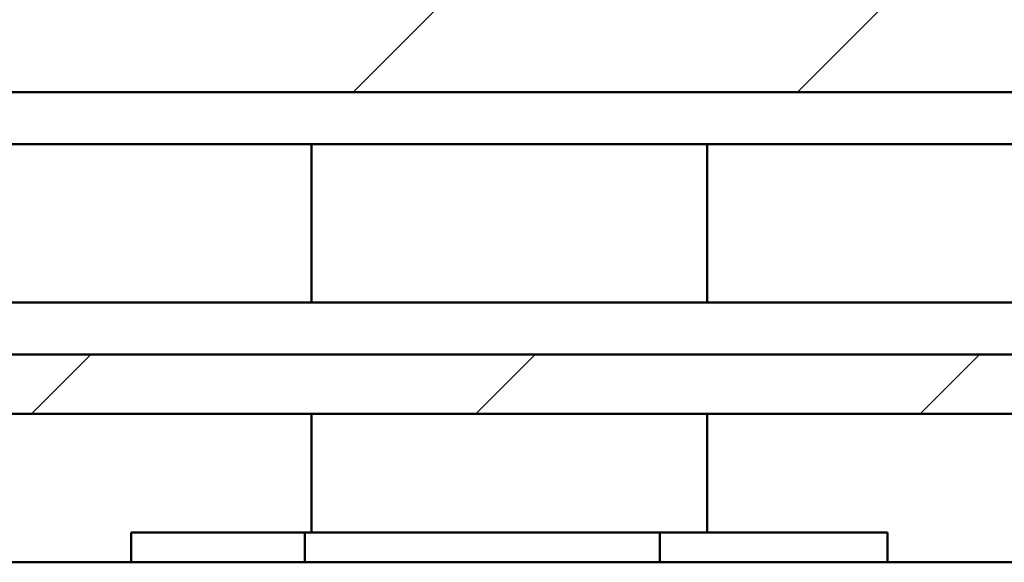
# Model space of a CAD drawing. Units: millimetres. Extents: x 7 to 1479, y -454 to 269.
# Drawn here: x 1393 to 1403, y -126 to -121 of the extents above; entities that cross this region are included whole.
import ezdxf

# ---------------------------------------------------------------- set-up
doc = ezdxf.new("R2010")
doc.units = ezdxf.units.MM
doc.header["$LTSCALE"] = 0.666667
doc.layers.add('Schraffur (ISO)', color=7, linetype='Continuous', lineweight=18)
doc.layers.add('Sichtbar (ISO)', color=7, linetype='Continuous', lineweight=50)

msp = doc.modelspace()

# ---------------------------------------------------------------- hatches: boundary and pattern name
at = {"layer": 'Schraffur (ISO)'}
h = msp.add_hatch(dxfattribs=at)
h.set_pattern_fill('ANSI31', color=256, scale=25.4, style=0)
h.set_pattern_definition([(45, (848.7224, -283.2597), (-2.245064, 2.245064), [])])
h.paths.add_polyline_path([(1006.41071, -104.55706), (1006.41071, -103.24007), (821.24949, -103.24007), (821.24949, -104.55706)])
h.paths.add_polyline_path([(1010.16071, -103.24007), (1010.16071, -104.55706), (1474.71114, -104.55706), (1474.71114, -103.24007)])
h.paths.add_polyline_path([(1006.41071, -124.74007), (1006.41071, -124.14007), (821.24949, -124.14007), (821.24949, -124.74007)])
h.paths.add_polyline_path([(1010.16071, -124.14007), (1010.16071, -124.74007), (1474.71114, -124.74007), (1474.71114, -124.14007)])
h.paths.add_polyline_path([(1006.41071, -121.49007), (1006.41071, -120.26213), (821.24949, -120.26213), (821.24949, -121.49007)])
h.paths.add_polyline_path([(1010.16071, -120.26213), (1010.16071, -121.49007), (1474.71114, -121.49007), (1474.71114, -120.26213)])

# ---------------------------------------------------------------- linework, layer by layer
at = {"layer": 'Sichtbar (ISO)'}
for p, q in [((1474.71114, -121.49007), (1010.16071, -121.49007)), ((1010.16071, -122.01507), (1474.71114, -122.01507)), ((1396.22229, -123.61507), (1396.22229, -122.01507)), ((1400.22229, -123.61507), (1400.22229, -122.01507)), ((1474.71114, -123.61507), (1010.16071, -123.61507)), ((1010.16071, -124.14007), (1474.71114, -124.14007)), ((1474.71114, -124.74007), (1010.16071, -124.74007)), ((1396.22229, -125.94007), (1396.22229, -124.74007)), ((1400.22229, -125.94007), (1400.22229, -124.74007)), ((1396.15453, -125.94007), (1394.40232, -125.94007)), ((1394.40232, -126.24007), (1394.40232, -125.94007)), ((1396.15453, -126.24007), (1396.15453, -125.94007)), ((1399.7425, -125.94007), (1396.15453, -125.94007)), ((1399.7425, -126.24007), (1399.7425, -125.94007)), ((1402.04225, -125.94007), (1399.7425, -125.94007)), ((1402.04225, -126.24007), (1402.04225, -125.94007)), ((1474.72229, -126.24007), (1189.72229, -126.24007))]:
    msp.add_line(p, q, dxfattribs=at)

doc.saveas('drawing.dxf')
